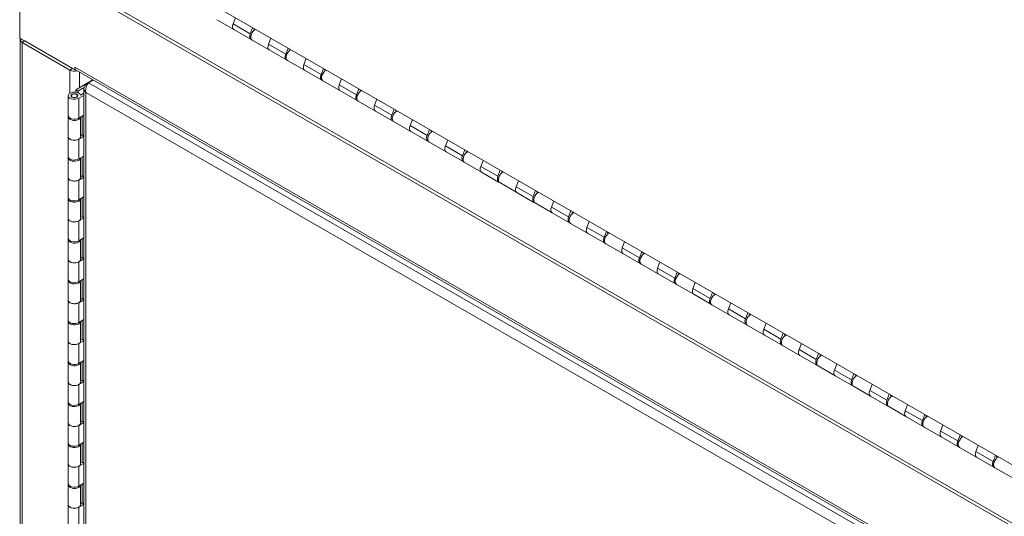
# Model space of a CAD drawing. Units: inches. Extents: x 12 to 295, y 6 to 182.
# Drawn here: x 273 to 282, y 51 to 56 of the extents above; entities that cross this region are included whole.
import ezdxf

# ---------------------------------------------------------------- set-up
doc = ezdxf.new("R2010")
doc.units = ezdxf.units.IN
doc.header["$LTSCALE"] = 18
doc.header["$MEASUREMENT"] = 0
doc.layers.add('Visible (ANSI)', color=7, linetype='Continuous', lineweight=5)
doc.layers.add('Visible Narrow (ANSI)', color=7, linetype='Continuous', lineweight=5)

msp = doc.modelspace()

# ---------------------------------------------------------------- linework, layer by layer
at = {"layer": 'Visible (ANSI)'}
for p, q in [((288.0461, 47.9501), (273.0783, 56.5695)), ((272.8331, 55.4109), (272.8331, 56.1562)), ((274.6035, 55.577), (274.7578, 55.4881)), ((274.7723, 55.594), (274.7514, 55.54)), ((274.9121, 55.3992), (274.7578, 55.4881)), ((274.9057, 55.4511), (274.9267, 55.5051)), ((274.9397, 55.4976), (274.9377, 55.4925)), ((272.8331, 55.4109), (272.8331, 55.4107)), ((273.3266, 55.1267), (272.8331, 55.4109)), ((272.8331, 55.4107), (272.8567, 55.3971)), ((272.835, 45.6985), (272.835, 55.3971)), ((272.853, 55.3721), (273.2832, 55.1243)), ((272.8567, 55.3971), (272.8567, 55.3973)), ((272.8567, 55.3971), (272.8568, 55.3972)), ((273.3068, 55.1379), (272.8766, 55.3856)), ((274.9217, 55.3937), (275.076, 55.3049)), ((275.0905, 55.4107), (275.0696, 55.3568)), ((275.2303, 55.216), (275.076, 55.3049)), ((275.2239, 55.2679), (275.2449, 55.3219)), ((275.2579, 55.3143), (275.2559, 55.3092)), ((275.2398, 55.2105), (275.3942, 55.1216)), ((275.4087, 55.2275), (275.3878, 55.1735)), ((273.3266, 55.1267), (273.3266, 55.1498)), ((273.3266, 55.1498), (273.3267, 55.1497)), ((273.3315, 55.1295), (273.3266, 55.1267)), ((273.3267, 55.1497), (273.3267, 55.1496)), ((273.3395, 55.1214), (287.6059, 46.9059)), ((275.5485, 55.0328), (275.3942, 55.1216)), ((275.5421, 55.0847), (275.5631, 55.1386)), ((275.5761, 55.1311), (275.5741, 55.126)), ((273.3348, 54.9454), (273.49, 55.0348)), ((273.4499, 55.0076), (273.4935, 55.0327)), ((275.558, 55.0273), (275.7124, 54.9384)), ((275.7269, 55.0443), (275.706, 54.9903)), ((273.3348, 54.9245), (273.3348, 54.9454)), ((273.3348, 54.9454), (273.3526, 54.9351)), ((273.4095, 54.9679), (273.3526, 54.9351)), ((273.3526, 54.9351), (273.3526, 54.9204)), ((273.4081, 54.9575), (273.4081, 45.4239)), ((273.4497, 55.0074), (273.4261, 54.9939)), ((273.4363, 54.988), (273.4261, 54.9939)), ((275.8667, 54.8495), (275.7124, 54.9384)), ((275.8603, 54.9014), (275.8813, 54.9554)), ((275.8943, 54.9479), (275.8923, 54.9428)), ((273.2668, 54.7144), (273.2668, 54.8928)), ((273.2949, 54.8852), (273.2949, 54.8928)), ((273.3511, 54.8852), (273.3511, 54.8928)), ((273.4081, 54.896), (273.3628, 54.8699)), ((273.3781, 54.8993), (273.4081, 54.9165)), ((275.8762, 54.844), (276.0306, 54.7551)), ((276.0451, 54.861), (276.0242, 54.8071)), ((276.1849, 54.6663), (276.0306, 54.7551)), ((276.1785, 54.7182), (276.1995, 54.7722)), ((276.2125, 54.7646), (276.2105, 54.7595)), ((273.2668, 54.7033), (273.2668, 54.5249)), ((273.3628, 54.6915), (273.4081, 54.7176)), ((273.3793, 54.701), (273.3793, 54.5249)), ((273.3931, 54.54), (273.3931, 54.7089)), ((276.1944, 54.6608), (276.3488, 54.5719)), ((276.3633, 54.6778), (276.3424, 54.6238)), ((276.5031, 54.483), (276.3488, 54.5719)), ((276.4967, 54.5349), (276.5177, 54.5889)), ((276.5307, 54.5814), (276.5287, 54.5763)), ((273.2668, 54.3465), (273.2668, 54.5249)), ((273.4081, 54.5281), (273.3628, 54.502)), ((273.3793, 54.532), (273.3931, 54.54)), ((273.3931, 54.54), (273.4081, 54.5313)), ((276.5126, 54.4775), (276.667, 54.3887)), ((276.6815, 54.4945), (276.6606, 54.4406)), ((276.8213, 54.2998), (276.667, 54.3887)), ((276.8149, 54.3517), (276.8359, 54.4057)), ((276.8489, 54.3982), (276.8469, 54.393)), ((273.2668, 54.3354), (273.2668, 54.157)), ((273.3628, 54.3236), (273.4081, 54.3497)), ((273.3793, 54.3331), (273.3793, 54.157)), ((273.3931, 54.1721), (273.3931, 54.341)), ((276.9997, 54.3113), (276.9788, 54.2573)), ((276.8308, 54.2943), (276.9852, 54.2054)), ((277.1331, 54.1685), (277.154, 54.2224)), ((277.1671, 54.2149), (277.1651, 54.2098)), ((273.2668, 53.9786), (273.2668, 54.157)), ((273.4081, 54.1602), (273.3628, 54.1341)), ((273.3793, 54.1641), (273.3931, 54.1721)), ((273.3931, 54.1721), (273.4081, 54.1634)), ((277.1395, 54.1166), (276.9852, 54.2054)), ((277.3179, 54.1281), (277.297, 54.0741)), ((277.149, 54.1111), (277.3034, 54.0222)), ((277.4513, 53.9852), (277.4722, 54.0392)), ((273.2668, 53.9675), (273.2668, 53.7891)), ((273.3628, 53.9557), (273.4081, 53.9818)), ((273.3793, 53.9652), (273.3793, 53.7891)), ((273.3931, 53.8042), (273.3931, 53.9731)), ((277.4577, 53.9333), (277.3034, 54.0222)), ((277.4853, 54.0317), (277.4833, 54.0266)), ((277.6361, 53.9448), (277.6152, 53.8909)), ((277.4672, 53.9278), (277.6216, 53.839)), ((273.2668, 53.6107), (273.2668, 53.7891)), ((273.4081, 53.7923), (273.3628, 53.7662)), ((273.3793, 53.7962), (273.3931, 53.8042)), ((273.3931, 53.8042), (273.4081, 53.7955)), ((277.7759, 53.7501), (277.6216, 53.839)), ((277.7695, 53.802), (277.7904, 53.856)), ((277.8035, 53.8484), (277.8015, 53.8433)), ((277.7854, 53.7446), (277.9398, 53.6557)), ((277.9543, 53.7616), (277.9334, 53.7076)), ((273.2668, 53.5997), (273.2668, 53.4212)), ((273.3628, 53.5878), (273.4081, 53.6139)), ((273.3793, 53.5973), (273.3793, 53.4212)), ((273.3931, 53.4363), (273.3931, 53.6052)), ((278.0941, 53.5668), (277.9398, 53.6557)), ((278.0877, 53.6188), (278.1086, 53.6727)), ((278.1217, 53.6652), (278.1197, 53.6601)), ((278.1036, 53.5614), (278.258, 53.4725)), ((278.2725, 53.5784), (278.2516, 53.5244)), ((273.2668, 53.2428), (273.2668, 53.4212)), ((273.4081, 53.4244), (273.3628, 53.3983)), ((273.3793, 53.4283), (273.3931, 53.4363)), ((273.3931, 53.4363), (273.4081, 53.4276)), ((278.4123, 53.3836), (278.258, 53.4725)), ((278.4059, 53.4355), (278.4268, 53.4895)), ((278.4399, 53.482), (278.4379, 53.4769)), ((278.4218, 53.3781), (278.5762, 53.2892)), ((278.5907, 53.3951), (278.5698, 53.3411)), ((273.3628, 53.2199), (273.4081, 53.246)), ((273.3931, 53.0684), (273.3931, 53.2373)), ((278.7305, 53.2004), (278.5762, 53.2892)), ((278.7241, 53.2523), (278.745, 53.3063)), ((278.7581, 53.2987), (278.7561, 53.2936)), ((273.2668, 53.2318), (273.2668, 53.0533)), ((273.3793, 53.2294), (273.3793, 53.0533)), ((278.74, 53.1949), (278.8944, 53.106)), ((278.9089, 53.2119), (278.888, 53.1579)), ((273.3793, 53.0604), (273.3931, 53.0684)), ((273.3931, 53.0684), (273.4081, 53.0597)), ((279.0487, 53.0171), (278.8944, 53.106)), ((279.0423, 53.069), (279.0632, 53.123)), ((279.0763, 53.1155), (279.0743, 53.1104)), ((273.2668, 52.8749), (273.2668, 53.0533)), ((273.4081, 53.0565), (273.3628, 53.0304)), ((279.0582, 53.0116), (279.2126, 52.9228)), ((279.2271, 53.0286), (279.2062, 52.9747)), ((279.3669, 52.8339), (279.2126, 52.9228)), ((279.3605, 52.8858), (279.3814, 52.9398)), ((279.3945, 52.9323), (279.3925, 52.9271)), ((273.2668, 52.8639), (273.2668, 52.6854)), ((273.3628, 52.852), (273.4081, 52.8781)), ((273.3793, 52.8615), (273.3793, 52.6854)), ((273.3931, 52.7005), (273.3931, 52.8694)), ((279.3764, 52.8284), (279.5307, 52.7395)), ((279.5453, 52.8454), (279.5244, 52.7914)), ((279.6851, 52.6507), (279.5307, 52.7395)), ((279.6787, 52.7026), (279.6996, 52.7565)), ((279.7127, 52.749), (279.7107, 52.7439)), ((273.2668, 52.507), (273.2668, 52.6854)), ((273.4081, 52.6886), (273.3628, 52.6625)), ((273.3793, 52.6925), (273.3931, 52.7005)), ((273.3931, 52.7005), (273.4081, 52.6919)), ((279.6946, 52.6452), (279.8489, 52.5563)), ((279.8635, 52.6622), (279.8426, 52.6082)), ((280.0033, 52.4674), (279.8489, 52.5563)), ((279.9969, 52.5193), (280.0178, 52.5733)), ((280.0309, 52.5658), (280.0289, 52.5607)), ((273.2668, 52.496), (273.2668, 52.3175)), ((273.3628, 52.4841), (273.4081, 52.5102)), ((273.3793, 52.4936), (273.3793, 52.3175)), ((273.3931, 52.3326), (273.3931, 52.5016)), ((280.0128, 52.4619), (280.1671, 52.3731)), ((280.1817, 52.4789), (280.1608, 52.425)), ((280.3215, 52.2842), (280.1671, 52.3731)), ((280.3151, 52.3361), (280.336, 52.3901)), ((280.3491, 52.3825), (280.3471, 52.3774)), ((273.2668, 52.1391), (273.2668, 52.3175)), ((273.4081, 52.3207), (273.3628, 52.2946)), ((273.3793, 52.3246), (273.3931, 52.3326)), ((273.3931, 52.3326), (273.4081, 52.324)), ((280.331, 52.2787), (280.4853, 52.1898)), ((280.4999, 52.2957), (280.479, 52.2417)), ((280.6397, 52.1009), (280.4853, 52.1898)), ((280.6333, 52.1528), (280.6542, 52.2068)), ((280.6673, 52.1993), (280.6653, 52.1942)), ((273.2668, 52.1281), (273.2668, 51.9496)), ((273.3628, 52.1162), (273.4081, 52.1423)), ((273.3793, 52.1257), (273.3793, 51.9496)), ((273.3931, 51.9647), (273.3931, 52.1337)), ((280.6492, 52.0954), (280.8035, 52.0066)), ((280.8181, 52.1125), (280.7972, 52.0585)), ((280.9579, 51.9177), (280.8035, 52.0066)), ((280.9515, 51.9696), (280.9724, 52.0236)), ((280.9855, 52.0161), (280.9835, 52.011)), ((273.2668, 51.7712), (273.2668, 51.9496)), ((273.4081, 51.9528), (273.3628, 51.9267)), ((273.3793, 51.9567), (273.3931, 51.9647)), ((273.3931, 51.9647), (273.4081, 51.9561)), ((280.9674, 51.9122), (281.1217, 51.8233)), ((281.1363, 51.9292), (281.1154, 51.8752)), ((281.2761, 51.7345), (281.1217, 51.8233)), ((281.2697, 51.7864), (281.2906, 51.8403)), ((281.3037, 51.8328), (281.3017, 51.8277)), ((273.2668, 51.7602), (273.2668, 51.5817)), ((273.3628, 51.7483), (273.4081, 51.7744)), ((273.3793, 51.7578), (273.3793, 51.5817)), ((273.3931, 51.5968), (273.3931, 51.7658)), ((281.4545, 51.746), (281.4336, 51.692)), ((281.2856, 51.729), (281.4399, 51.6401)), ((281.5879, 51.6031), (281.6088, 51.6571)), ((281.6219, 51.6496), (281.6199, 51.6445)), ((273.2668, 51.4033), (273.2668, 51.5817)), ((273.4081, 51.5849), (273.3628, 51.5588)), ((273.3793, 51.5888), (273.3931, 51.5968)), ((273.3931, 51.5968), (273.4081, 51.5882)), ((281.5943, 51.5512), (281.4399, 51.6401)), ((281.6038, 51.5457), (281.7581, 51.4569)), ((273.2668, 51.3923), (273.2668, 51.2138)), ((273.3628, 51.3804), (273.4081, 51.4065)), ((273.3793, 51.3899), (273.3793, 51.2138)), ((273.3931, 51.2289), (273.3931, 51.3979)), ((273.2668, 51.0354), (273.2668, 51.2138)), ((273.4081, 51.217), (273.3628, 51.1909)), ((273.3793, 51.221), (273.3931, 51.2289)), ((273.3931, 51.2289), (273.4081, 51.2203))]:
    msp.add_line(p, q, dxfattribs=at)
for centre, major_axis, ratio, start_param, end_param in [((274.7858, 55.5368), (-0.0281, -0.0487), 0.578093, 4.972255, 6.283185), ((274.7858, 55.5368), (-0.0281, -0.0487), 0.578093, 4.972255, 6.283185), ((274.9402, 55.448), (-0.0281, -0.0487), 0.578093, 4.972255, 6.453384), ((274.9497, 55.4425), (-0.0281, -0.0487), 0.578093, 3.848602, 6.283185), ((274.9402, 55.448), (0.0281, 0.0487), 0.578093, 0.707009, 0.844627), ((272.8965, 55.3971), (-0.0614, 0), 0.575862, 5.971737, 7.068583), ((272.8965, 55.3971), (-0.0281, 0), 0.575862, 0.644854, 0.785398), ((275.104, 55.3536), (-0.0281, -0.0487), 0.578093, 4.972255, 6.283185), ((275.104, 55.3536), (-0.0281, -0.0487), 0.578093, 4.972255, 6.283185), ((275.2679, 55.2592), (-0.0281, -0.0487), 0.578093, 3.848602, 6.283185), ((275.2584, 55.2647), (0.0281, 0.0487), 0.578093, 0.707009, 0.844627), ((275.2584, 55.2647), (-0.0281, -0.0487), 0.578093, 4.972255, 6.453384), ((273.3267, 55.1493), (0.0614, 0), 0.575862, 3.926991, 5.074601), ((273.3267, 55.1493), (-0.0281, 0), 0.575862, 0.785398, 0.925942), ((273.3701, 55.1747), (-0.0307, -0.0532), 0.578093, 5.495853, 6.283185), ((275.4222, 55.1704), (-0.0281, -0.0487), 0.578093, 4.972255, 6.283185), ((275.4222, 55.1704), (-0.0281, -0.0487), 0.578093, 4.972255, 6.283185), ((275.5861, 55.076), (-0.0281, -0.0487), 0.578093, 3.848602, 6.283185), ((275.5766, 55.0815), (0.0281, 0.0487), 0.578093, 0.707009, 0.844627), ((275.5766, 55.0815), (-0.0281, -0.0487), 0.578093, 4.972255, 6.453384), ((273.323, 54.8928), (-0.0563, 0), 0.575862, 3.34223, 8.63938), ((275.7404, 54.9871), (-0.0281, -0.0487), 0.578093, 4.972255, 6.283185), ((275.7404, 54.9871), (-0.0281, -0.0487), 0.578093, 4.972255, 6.283185), ((275.9043, 54.8928), (-0.0281, -0.0487), 0.578093, 3.848602, 6.283185), ((275.8948, 54.8983), (0.0281, 0.0487), 0.578093, 0.707009, 0.844627), ((275.8948, 54.8983), (-0.0281, -0.0487), 0.578093, 4.972255, 6.453384), ((276.0586, 54.8039), (-0.0281, -0.0487), 0.578093, 4.972255, 6.283185), ((276.0586, 54.8039), (-0.0281, -0.0487), 0.578093, 4.972255, 6.283185), ((276.2225, 54.7095), (-0.0281, -0.0487), 0.578093, 3.848602, 6.283185), ((276.213, 54.715), (0.0281, 0.0487), 0.578093, 0.707009, 0.844627), ((273.323, 54.7033), (0.0563, 0), 0.575862, 2.970394, 6.2067), ((273.323, 54.7144), (-0.0563, 0), 0.575862, 0, 2.356194), ((276.213, 54.715), (-0.0281, -0.0487), 0.578093, 4.972255, 6.453384), ((276.3768, 54.6207), (-0.0281, -0.0487), 0.578093, 4.972255, 6.283185), ((276.3768, 54.6207), (-0.0281, -0.0487), 0.578093, 4.972255, 6.283185), ((276.5407, 54.5263), (-0.0281, -0.0487), 0.578093, 3.848602, 6.283185), ((276.5312, 54.5318), (0.0281, 0.0487), 0.578093, 0.707009, 0.844627), ((273.323, 54.5249), (-0.0563, 0), 0.575862, 0, 3.141593), ((273.323, 54.5249), (-0.0563, 0), 0.575862, 0, 2.356194), ((276.5312, 54.5318), (-0.0281, -0.0487), 0.578093, 4.972255, 6.453384), ((276.695, 54.4374), (-0.0281, -0.0487), 0.578093, 4.972255, 6.283185), ((276.695, 54.4374), (-0.0281, -0.0487), 0.578093, 4.972255, 6.283185), ((276.8589, 54.343), (-0.0281, -0.0487), 0.578093, 3.848602, 6.283185), ((276.8494, 54.3485), (0.0281, 0.0487), 0.578093, 0.707009, 0.844627), ((273.323, 54.3354), (0.0563, 0), 0.575862, 2.970394, 6.2067), ((273.323, 54.3465), (-0.0563, 0), 0.575862, 0, 2.356194), ((276.8494, 54.3485), (-0.0281, -0.0487), 0.578093, 4.972255, 6.453384), ((277.0132, 54.2542), (-0.0281, -0.0487), 0.578093, 4.972255, 6.283185), ((277.0132, 54.2542), (-0.0281, -0.0487), 0.578093, 4.972255, 6.283185), ((277.1676, 54.1653), (0.0281, 0.0487), 0.578093, 0.707009, 0.844627), ((273.323, 54.157), (-0.0563, 0), 0.575862, 0, 3.141593), ((273.323, 54.157), (-0.0563, 0), 0.575862, 0, 2.356194), ((277.1676, 54.1653), (-0.0281, -0.0487), 0.578093, 4.972255, 6.453384), ((277.1771, 54.1598), (-0.0281, -0.0487), 0.578093, 3.848602, 6.283185), ((277.3314, 54.0709), (-0.0281, -0.0487), 0.578093, 4.972255, 6.283185), ((277.3314, 54.0709), (-0.0281, -0.0487), 0.578093, 4.972255, 6.283185), ((273.323, 53.9675), (0.0563, 0), 0.575862, 2.970394, 6.2067), ((273.323, 53.9786), (-0.0563, 0), 0.575862, 0, 2.356194), ((277.4858, 53.9821), (-0.0281, -0.0487), 0.578093, 4.972255, 6.453384), ((277.4953, 53.9766), (-0.0281, -0.0487), 0.578093, 3.848602, 6.283185), ((277.4858, 53.9821), (0.0281, 0.0487), 0.578093, 0.707009, 0.844627), ((277.6496, 53.8877), (-0.0281, -0.0487), 0.578093, 4.972255, 6.283185), ((277.6496, 53.8877), (-0.0281, -0.0487), 0.578093, 4.972255, 6.283185), ((273.323, 53.7891), (-0.0563, 0), 0.575862, 0, 3.141593), ((273.323, 53.7891), (-0.0563, 0), 0.575862, 0, 2.356194), ((277.804, 53.7988), (-0.0281, -0.0487), 0.578093, 4.972255, 6.453384), ((277.8135, 53.7933), (-0.0281, -0.0487), 0.578093, 3.848602, 6.283185), ((277.804, 53.7988), (0.0281, 0.0487), 0.578093, 0.707009, 0.844627), ((277.9678, 53.7045), (-0.0281, -0.0487), 0.578093, 4.972255, 6.283185), ((277.9678, 53.7045), (-0.0281, -0.0487), 0.578093, 4.972255, 6.283185), ((273.323, 53.5997), (0.0563, 0), 0.575862, 2.970394, 6.2067), ((273.323, 53.6107), (-0.0563, 0), 0.575862, 0, 2.356194), ((278.1222, 53.6156), (-0.0281, -0.0487), 0.578093, 4.972255, 6.453384), ((278.1317, 53.6101), (-0.0281, -0.0487), 0.578093, 3.848602, 6.283185), ((278.1222, 53.6156), (0.0281, 0.0487), 0.578093, 0.707009, 0.844627), ((278.286, 53.5212), (-0.0281, -0.0487), 0.578093, 4.972255, 6.283185), ((278.286, 53.5212), (-0.0281, -0.0487), 0.578093, 4.972255, 6.283185), ((273.323, 53.4212), (-0.0563, 0), 0.575862, 0, 3.141593), ((273.323, 53.4212), (-0.0563, 0), 0.575862, 0, 2.356194), ((278.4404, 53.4324), (-0.0281, -0.0487), 0.578093, 4.972255, 6.453384), ((278.4499, 53.4269), (-0.0281, -0.0487), 0.578093, 3.848602, 6.283185), ((278.4404, 53.4324), (0.0281, 0.0487), 0.578093, 0.707009, 0.844627), ((278.6042, 53.338), (-0.0281, -0.0487), 0.578093, 4.972255, 6.283185), ((278.6042, 53.338), (-0.0281, -0.0487), 0.578093, 4.972255, 6.283185), ((273.323, 53.2318), (0.0563, 0), 0.575862, 2.970394, 6.2067), ((273.323, 53.2428), (-0.0563, 0), 0.575862, 0, 2.356194), ((278.7586, 53.2491), (-0.0281, -0.0487), 0.578093, 4.972255, 6.453384), ((278.7681, 53.2436), (-0.0281, -0.0487), 0.578093, 3.848602, 6.283185), ((278.7586, 53.2491), (0.0281, 0.0487), 0.578093, 0.707009, 0.844627), ((278.9224, 53.1548), (-0.0281, -0.0487), 0.578093, 4.972255, 6.283185), ((278.9224, 53.1548), (-0.0281, -0.0487), 0.578093, 4.972255, 6.283185), ((279.0768, 53.0659), (-0.0281, -0.0487), 0.578093, 4.972255, 6.453384), ((279.0863, 53.0604), (-0.0281, -0.0487), 0.578093, 3.848602, 6.283185), ((279.0768, 53.0659), (0.0281, 0.0487), 0.578093, 0.707009, 0.844627), ((273.323, 53.0533), (-0.0563, 0), 0.575862, 0, 3.141593), ((273.323, 53.0533), (-0.0563, 0), 0.575862, 0, 2.356194), ((279.2406, 52.9715), (-0.0281, -0.0487), 0.578093, 4.972255, 6.283185), ((279.2406, 52.9715), (-0.0281, -0.0487), 0.578093, 4.972255, 6.283185), ((279.3949, 52.8826), (-0.0281, -0.0487), 0.578093, 4.972255, 6.453384), ((279.4045, 52.8771), (-0.0281, -0.0487), 0.578093, 3.848602, 6.283185), ((279.3949, 52.8826), (0.0281, 0.0487), 0.578093, 0.707009, 0.844627), ((273.323, 52.8639), (0.0563, 0), 0.575862, 2.970394, 6.2067), ((273.323, 52.8749), (-0.0563, 0), 0.575862, 0, 2.356194), ((279.5588, 52.7883), (-0.0281, -0.0487), 0.578093, 4.972255, 6.283185), ((279.5588, 52.7883), (-0.0281, -0.0487), 0.578093, 4.972255, 6.283185), ((279.7227, 52.6939), (-0.0281, -0.0487), 0.578093, 3.848602, 6.283185), ((279.7131, 52.6994), (0.0281, 0.0487), 0.578093, 0.707009, 0.844627), ((273.323, 52.6854), (-0.0563, 0), 0.575862, 0, 3.141593), ((273.323, 52.6854), (-0.0563, 0), 0.575862, 0, 2.356194), ((279.7131, 52.6994), (-0.0281, -0.0487), 0.578093, 4.972255, 6.453384), ((279.877, 52.605), (-0.0281, -0.0487), 0.578093, 4.972255, 6.283185), ((279.877, 52.605), (-0.0281, -0.0487), 0.578093, 4.972255, 6.283185), ((280.0409, 52.5107), (-0.0281, -0.0487), 0.578093, 3.848602, 6.283185), ((280.0313, 52.5162), (0.0281, 0.0487), 0.578093, 0.707009, 0.844627), ((273.323, 52.496), (0.0563, 0), 0.575862, 2.970394, 6.2067), ((273.323, 52.507), (-0.0563, 0), 0.575862, 0, 2.356194), ((280.0313, 52.5162), (-0.0281, -0.0487), 0.578093, 4.972255, 6.453384), ((280.1952, 52.4218), (-0.0281, -0.0487), 0.578093, 4.972255, 6.283185), ((280.1952, 52.4218), (-0.0281, -0.0487), 0.578093, 4.972255, 6.283185), ((280.3591, 52.3274), (-0.0281, -0.0487), 0.578093, 3.848602, 6.283185), ((280.3495, 52.3329), (0.0281, 0.0487), 0.578093, 0.707009, 0.844627), ((273.323, 52.3175), (-0.0563, 0), 0.575862, 0, 3.141593), ((273.323, 52.3175), (-0.0563, 0), 0.575862, 0, 2.356194), ((280.3495, 52.3329), (-0.0281, -0.0487), 0.578093, 4.972255, 6.453384), ((280.5134, 52.2386), (-0.0281, -0.0487), 0.578093, 4.972255, 6.283185), ((280.5134, 52.2386), (-0.0281, -0.0487), 0.578093, 4.972255, 6.283185), ((280.6773, 52.1442), (-0.0281, -0.0487), 0.578093, 3.848602, 6.283185), ((280.6677, 52.1497), (0.0281, 0.0487), 0.578093, 0.707009, 0.844627), ((273.323, 52.1281), (0.0563, 0), 0.575862, 2.970394, 6.2067), ((273.323, 52.1391), (-0.0563, 0), 0.575862, 0, 2.356194), ((280.6677, 52.1497), (-0.0281, -0.0487), 0.578093, 4.972255, 6.453384), ((280.8316, 52.0553), (-0.0281, -0.0487), 0.578093, 4.972255, 6.283185), ((280.8316, 52.0553), (-0.0281, -0.0487), 0.578093, 4.972255, 6.283185), ((280.9955, 51.961), (-0.0281, -0.0487), 0.578093, 3.848602, 6.283185), ((280.9859, 51.9665), (0.0281, 0.0487), 0.578093, 0.707009, 0.844627), ((273.323, 51.9496), (-0.0563, 0), 0.575862, 0, 3.141593), ((273.323, 51.9496), (-0.0563, 0), 0.575862, 0, 2.356194), ((280.9859, 51.9665), (-0.0281, -0.0487), 0.578093, 4.972255, 6.453384), ((281.1498, 51.8721), (-0.0281, -0.0487), 0.578093, 4.972255, 6.283185), ((281.1498, 51.8721), (-0.0281, -0.0487), 0.578093, 4.972255, 6.283185), ((281.3137, 51.7777), (-0.0281, -0.0487), 0.578093, 3.848602, 6.283185), ((281.3041, 51.7832), (0.0281, 0.0487), 0.578093, 0.707009, 0.844627), ((273.323, 51.7602), (0.0563, 0), 0.575862, 2.970394, 6.2067), ((273.323, 51.7712), (-0.0563, 0), 0.575862, 0, 2.356194), ((281.3041, 51.7832), (-0.0281, -0.0487), 0.578093, 4.972255, 6.453384), ((281.468, 51.6888), (-0.0281, -0.0487), 0.578093, 4.972255, 6.283185), ((281.468, 51.6888), (-0.0281, -0.0487), 0.578093, 4.972255, 6.283185), ((281.6319, 51.5945), (-0.0281, -0.0487), 0.578093, 3.848602, 6.283185), ((281.6223, 51.6), (0.0281, 0.0487), 0.578093, 0.707009, 0.844627), ((273.323, 51.5817), (-0.0563, 0), 0.575862, 0, 3.141593), ((273.323, 51.5817), (-0.0563, 0), 0.575862, 0, 2.356194), ((281.6223, 51.6), (-0.0281, -0.0487), 0.578093, 4.972255, 6.453384), ((273.323, 51.3923), (0.0563, 0), 0.575862, 2.970394, 6.2067), ((273.323, 51.4033), (-0.0563, 0), 0.575862, 0, 2.356194), ((273.323, 51.2138), (-0.0563, 0), 0.575862, 0, 3.141593), ((273.323, 51.2138), (-0.0563, 0), 0.575862, 0, 2.356194)]:
    msp.add_ellipse(centre, major_axis=major_axis, ratio=ratio, start_param=start_param, end_param=end_param, dxfattribs=at)
for major_axis in [(-0.0311, 0), (-0.0281, 0)]:
    msp.add_ellipse((273.323, 54.8928), major_axis=major_axis, ratio=0.575862, dxfattribs=at)
for points in [[(273.4261, 54.9211), (273.4218, 54.9407), (273.4258, 54.9648), (273.4342, 54.9835), (273.4387, 54.9934), (273.4443, 55.0018), (273.4499, 55.0076)], [(273.4261, 54.9939), (273.4113, 54.9803), (273.4049, 54.9623), (273.4099, 54.9456), (273.4126, 54.9367), (273.4182, 54.9283), (273.4261, 54.9211)]]:
    msp.add_open_spline(points, degree=3, knots=[0, 0, 0, 0, 1.026147, 1.026147, 1.026147, 1.570796, 1.570796, 1.570796, 1.570796], dxfattribs=at)
at = {"layer": 'Visible Narrow (ANSI)'}
for p, q in [((272.839, 56.1846), (288.1052, 47.3934)), ((288.0993, 47.365), (272.8331, 56.1562)), ((274.9057, 55.4511), (274.7514, 55.54)), ((272.8766, 55.3856), (272.853, 55.3721)), ((272.853, 55.3721), (272.853, 45.6735)), ((272.8766, 55.3858), (272.8766, 55.3856)), ((275.2239, 55.2679), (275.0696, 55.3568)), ((273.2832, 55.1243), (273.3068, 55.1379)), ((273.2832, 54.9157), (273.2832, 55.1243)), ((273.3267, 55.1496), (287.6058, 46.9268)), ((273.3701, 55.1038), (273.3701, 54.9657)), ((275.5421, 55.0847), (275.3878, 55.1735)), ((273.4499, 55.0076), (280.4425, 50.9809)), ((273.4261, 54.9211), (273.4261, 45.4102)), ((280.3794, 50.917), (273.4261, 54.9211)), ((275.8603, 54.9014), (275.706, 54.9903)), ((273.3628, 54.6915), (273.3628, 54.8699)), ((276.1785, 54.7182), (276.0242, 54.8071)), ((276.4967, 54.5349), (276.3424, 54.6238)), ((273.3628, 54.3236), (273.3628, 54.502)), ((276.8149, 54.3517), (276.6606, 54.4406)), ((277.1331, 54.1685), (276.9788, 54.2573)), ((273.3628, 53.9557), (273.3628, 54.1341)), ((277.4513, 53.9852), (277.297, 54.0741)), ((277.7695, 53.802), (277.6152, 53.8909)), ((273.3628, 53.5878), (273.3628, 53.7662)), ((278.0877, 53.6188), (277.9334, 53.7076)), ((278.4059, 53.4355), (278.2516, 53.5244)), ((273.3628, 53.2199), (273.3628, 53.3983)), ((278.7241, 53.2523), (278.5698, 53.3411)), ((279.0423, 53.069), (278.888, 53.1579)), ((273.3628, 52.852), (273.3628, 53.0304)), ((279.3605, 52.8858), (279.2062, 52.9747)), ((279.6787, 52.7026), (279.5244, 52.7914)), ((273.3628, 52.4841), (273.3628, 52.6625)), ((279.9969, 52.5193), (279.8426, 52.6082)), ((280.3151, 52.3361), (280.1608, 52.425)), ((273.3628, 52.1162), (273.3628, 52.2946)), ((280.6333, 52.1528), (280.479, 52.2417)), ((280.9515, 51.9696), (280.7972, 52.0585)), ((273.3628, 51.7483), (273.3628, 51.9267)), ((281.2697, 51.7864), (281.1154, 51.8752)), ((281.5879, 51.6031), (281.4336, 51.692)), ((273.3628, 51.3804), (273.3628, 51.5588)), ((273.3628, 51.0125), (273.3628, 51.1909))]:
    msp.add_line(p, q, dxfattribs=at)

doc.saveas('drawing.dxf')
